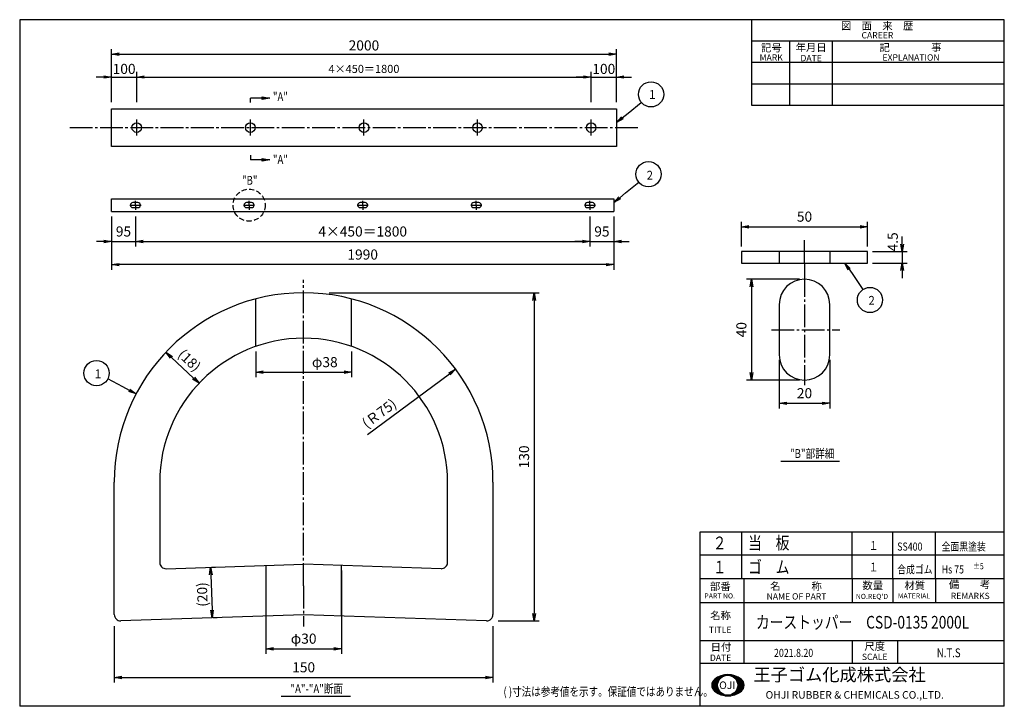
# Model space of a CAD drawing. Extents: x 0 to 390, y 0 to 272.
import ezdxf
from ezdxf.enums import TextEntityAlignment as Align

# ---------------------------------------------------------------- set-up
doc = ezdxf.new("R2010")
doc.units = 0
doc.header["$MEASUREMENT"] = 0
doc.header["$PDMODE"] = 35
doc.header["$PDSIZE"] = 1
doc.linetypes.add('CENTER', pattern=[12, 9, -1, 1, -1])
doc.linetypes.add('DASHED', pattern=[3, 2, -1])
doc.layers.get('0').update_dxf_attribs({"linetype": 'CONTINUOUS'})
doc.layers.get('DEFPOINTS').update_dxf_attribs({"linetype": 'CONTINUOUS'})
for name, color, linetype in [('2', 7, 'CONTINUOUS'), ('CEN', 4, 'CENTER'), ('DIM', 2, 'CONTINUOUS'), ('WAKU', 10, 'CONTINUOUS')]:
    doc.layers.add(name, color=color, linetype=linetype)
doc.styles.add('KANJI1', font='ROMANS', dxfattribs={"bigfont": 'EXTFONT'})
doc.styles.add('KANJI2', font='ROMANS', dxfattribs={"bigfont": 'EXTFONT'})
doc.styles.get("Standard").update_dxf_attribs({"font": 'TXT', "width": 0.8, "bigfont": 'bigfont'})
doc.dimstyles.get("Standard").update_dxf_attribs({"dimtxt": 0.18, "dimasz": 0.18, "dimexe": 0.18, "dimexo": 0.0625, "dimgap": 0.09, "dimtad": 0, "dimtih": 1, "dimtoh": 1, "dimdec": 4, "dimzin": 0, "dimdsep": 46, "dimtxsty": 'Standard', "dimcen": 0.09, "dimadec": 0, "dimazin": 0, "dimtfac": 1, "dimtdec": 4, "dimtofl": 0, "dimtmove": 0, "dimatfit": 3, "dimfxl": 1, "dimtolj": 1, "dimtzin": 0, "dimarcsym": 0})

# ---------------------------------------------------------------- blocks, each defined once
blk = doc.blocks.new('*X1')
at = {"color": 0}
for p, q in [((282.49, 0), (283.92, 0)), ((283.12, -0.32), (283.12, 0.18)), ((285, 0.15), (285, 0.42)), ((286.08, 0), (287.7, 0)), ((286.88, -0.32), (286.88, 0.23)), ((278.7, -3.75), (281.02, -3.75)), ((278.74, -3.28), (281.06, -3.28)), ((278.87, -2.81), (281.16, -2.81)), ((279.08, -2.34), (281.31, -2.34)), ((279.38, -5.7), (279.38, -1.91)), ((279.4, -1.88), (281.54, -1.88)), ((279.89, -1.41), (281.85, -1.41)), ((280.54, -0.94), (282.27, -0.94)), ((281.25, -2.51), (281.25, -0.52)), ((281.36, -0.47), (282.87, -0.47)), ((287.13, -0.47), (288.84, -0.47)), ((287.74, -0.94), (289.66, -0.94)), ((288.16, -1.41), (290.3, -1.41)), ((288.47, -1.88), (290.8, -1.88)), ((288.69, -2.34), (291.12, -2.34)), ((288.75, -2.49), (288.75, -0.42)), ((288.85, -2.81), (291.33, -2.81)), ((288.94, -3.28), (291.45, -3.28)), ((288.98, -3.75), (291.5, -3.75)), ((290.62, -5.92), (290.62, -1.69)), ((278.73, -4.22), (281.04, -4.22)), ((278.83, -4.69), (281.12, -4.69)), ((279.02, -5.16), (281.25, -5.16)), ((279.31, -5.62), (281.45, -5.62)), ((279.76, -6.09), (281.73, -6.09)), ((280.37, -6.56), (282.11, -6.56)), ((281.13, -7.03), (282.64, -7.03)), ((281.25, -7.09), (281.25, -5.16)), ((282.15, -7.5), (283.46, -7.5)), ((283.12, -7.8), (283.12, -7.34)), ((286.55, -7.5), (288.05, -7.5)), ((286.88, -7.85), (286.88, -7.34)), ((287.37, -7.03), (289.07, -7.03)), ((287.9, -6.56), (289.83, -6.56)), ((288.28, -6.09), (290.44, -6.09)), ((288.56, -5.62), (290.89, -5.62)), ((288.75, -7.2), (288.75, -5.17)), ((288.76, -5.16), (291.18, -5.16)), ((288.89, -4.69), (291.37, -4.69)), ((288.96, -4.22), (291.47, -4.22)), ((284.01, -7.97), (286.19, -7.97)), ((285, -8.04), (285, -7.81))]:
    blk.add_line(p, q, dxfattribs=at)
blk = doc.blocks.new('WK_A3Y0')
at = {"layer": 'WAKU'}
for p, q in [((390, 272), (0, 272)), ((0, 272), (0, 0)), ((290, 238), (290, 272)), ((390, 0), (390, 272)), ((390, 263.5), (290, 263.5)), ((305, 238), (305, 263.5)), ((322, 238), (322, 263.5)), ((390, 255), (290, 255)), ((390, 246.5), (290, 246.5)), ((390, 238), (290, 238)), ((390, 50.47), (269.5, 50.47)), ((269.5, 0.28), (269.5, 50.47)), ((286.88, 50.47), (286.88, 16.97)), ((329.8, 50.47), (329.8, 40.9)), ((345.8, 50.47), (345.8, 40.97)), ((362.8, 50.47), (362.8, 40.97)), ((390, 40.97), (269.5, 40.97)), ((390, 25.97), (269.5, 25.97)), ((390, 25.97), (269.5, 25.97)), ((329.75, 25.97), (329.75, 16.97)), ((347.75, 25.97), (347.75, 16.97)), ((390, 16.97), (269.5, 16.97)), ((390, 0), (0, 0))]:
    blk.add_line(p, q, dxfattribs=at)
blk.add_circle((280.43, 8.33), 3.98, dxfattribs=at)
for centre, radius, start, end in [((280.53, 4.24), 8.34, 50.4289, 129.5711), ((277.13, 8.35), 3, 129.5711, 230.0944), ((283.93, 8.35), 3, 309.9056, 50.4289), ((280.53, 12.42), 8.3, 230.0944, 309.9056)]:
    blk.add_arc(centre, radius, start, end, dxfattribs=at)
blk.add_blockref('*X1', (-4.57, 12.16), dxfattribs=at)
at = {"layer": 'WAKU', "color": 6}
for s, height, style, p in [('図\u3000面\u3000来\u3000歴', 3, 'KANJI1', (339.63, 269.57)), ('CAREER', 2.5, 'KANJI2', (339.74, 265.83)), ('記号', 3, 'KANJI1', (297.75, 260.87)), ('年月日', 3, 'KANJI1', (313.49, 261.02)), ('記\u3000\u3000\u3000\u3000事', 3, 'KANJI1', (352.85, 261.02)), ('DATE', 2.5, 'KANJI2', (313.5, 256.78)), ('EXPLANATION', 2.5, 'KANJI2', (353.06, 257.04)), ('部番', 3, 'KANJI1', (277.51, 47.54)), ('名\u3000\u3000\u3000称', 3, 'KANJI1', (307.48, 47.61)), ('数量', 3, 'KANJI1', (337.88, 47.9)), ('材質', 3, 'KANJI1', (354.53, 47.9)), ('備\u3000\u3000考', 3, 'KANJI1', (376.24, 48.26)), ('PART NO.', 2, 'KANJI2', (277.26, 43.73)), ('NAME OF PART', 2.5, 'KANJI2', (307.69, 43.55)), ("NO.REQ'D", 2, 'KANJI2', (337.57, 43.55)), ('MATERIAL', 2, 'KANJI2', (354.23, 43.73)), ('REMARKS', 2.5, 'KANJI2', (376.51, 43.73)), ('名称', 3, 'KANJI1', (277.63, 36)), ('TITLE', 2.5, 'KANJI2', (277.45, 30.33)), ('日付', 3, 'KANJI1', (277.78, 23.47)), ('尺度', 3, 'KANJI1', (338.67, 23.8)), ('DATE', 2.5, 'KANJI2', (277.63, 19.24)), ('SCALE', 2.5, 'KANJI2', (338.66, 19.6))]:
    blk.add_text(s, height=height, dxfattribs=dict(at, style=style)).set_placement(p, align=Align.MIDDLE_CENTER)
at = {"layer": 'WAKU', "color": 6, "style": 'KANJI2'}
blk.add_text('MARK', height=2.5, dxfattribs=at).set_placement((293.07, 255.75))
at = {"layer": 'WAKU', "style": 'KANJI1'}
blk.add_text('王子ゴム化成株式会社', height=5, dxfattribs=at).set_placement((290.64, 8.44), align=Align.BOTTOM_LEFT)
for s, p in [('OJI', (280.27, 8.35)), ('OHJI RUBBER & CHEMICALS CO.,LTD.', (330.75, 4.52))]:
    blk.add_text(s, height=3, dxfattribs=at).set_placement(p, align=Align.MIDDLE_CENTER)
blk = doc.blocks.new('_OPEN')
at = {"color": 0, "linetype": 'ByBlock'}
for p, q in [((-1, 0.17), (0, 0)), ((0, 0), (-1, -0.17)), ((0, 0), (-1, 0))]:
    blk.add_line(p, q, dxfattribs=at)
blk = doc.blocks.new('*D13')
at = {"layer": 'DEFPOINTS', "color": 0, "transparency": 16777216}
for p in [(172.67, 133.53), (112.47, 88.8)]:
    blk.add_point(p, dxfattribs=at)
at = {"layer": 'DIM', "color": 0, "lineweight": -2, "transparency": 16777216}
blk.add_line((137.79, 107.62), (170.26, 131.74), dxfattribs=at)
at = {"layer": 'DIM', "color": 0, "lineweight": -2, "transparency": 16777216, "xscale": 3, "yscale": 3, "zscale": 3, "rotation": 36.61158053554399}
blk.add_blockref('_OPEN', (172.67, 133.53), dxfattribs=at)
at = {"layer": 'DIM', "color": 0, "transparency": 16777216, "insert": (142.4, 116.03), "char_height": 4, "attachment_point": 5, "rotation": 36.6116}
blk.add_mtext('\\A1;(Ｒ75)', dxfattribs=at)
blk = doc.blocks.new('*D14')
at = {"layer": 'DEFPOINTS', "color": 0, "transparency": 16777216}
for p in [(57.84, 140.19), (57.93, 140.29), (70.95, 127.86)]:
    blk.add_point(p, dxfattribs=at)
at = {"layer": 'DIM', "color": 0, "lineweight": -2, "transparency": 16777216}
for p, q in [((59.21, 141.65), (59.3, 141.75)), ((68.86, 130.01), (60.12, 138.23)), ((72.32, 129.31), (72.41, 129.41))]:
    blk.add_line(p, q, dxfattribs=at)
at = {"layer": 'DIM', "color": 0, "lineweight": -2, "transparency": 16777216, "xscale": 3, "yscale": 3, "zscale": 3}
for p, rotation in [((57.93, 140.29), 136.7523224132421), ((71.04, 127.96), 316.752322413242)]:
    blk.add_blockref('_OPEN', p, dxfattribs=dict(at, rotation=rotation))
at = {"layer": 'DIM', "color": 0, "transparency": 16777216, "insert": (67.23, 137.04), "char_height": 4, "attachment_point": 5, "rotation": 316.7523}
blk.add_mtext('\\A1;(18)', dxfattribs=at)
blk = doc.blocks.new('*D15')
at = {"layer": 'DEFPOINTS', "color": 0, "transparency": 16777216}
for p in [(120.61, 163.8), (187.47, 33.8), (203.77, 33.8)]:
    blk.add_point(p, dxfattribs=at)
at = {"layer": 'DIM', "color": 0, "lineweight": -2, "transparency": 16777216}
for p, q in [((122.61, 163.8), (205.77, 163.8)), ((203.77, 160.8), (203.77, 36.8)), ((189.47, 33.8), (205.77, 33.8))]:
    blk.add_line(p, q, dxfattribs=at)
at = {"layer": 'DIM', "color": 0, "lineweight": -2, "transparency": 16777216, "xscale": 3, "yscale": 3, "zscale": 3}
for p, rotation in [((203.77, 163.8), 90), ((203.77, 33.8), 270)]:
    blk.add_blockref('_OPEN', p, dxfattribs=dict(at, rotation=rotation))
at = {"layer": 'DIM', "color": 0, "transparency": 16777216, "insert": (199.77, 98.8), "char_height": 4, "attachment_point": 5, "rotation": 90}
blk.add_mtext('\\A1;130', dxfattribs=at)
blk = doc.blocks.new('*D16')
at = {"layer": 'DEFPOINTS', "color": 0, "transparency": 16777216}
for p in [(310.86, 169.2), (289.86, 129.2), (310.86, 129.2)]:
    blk.add_point(p, dxfattribs=at)
at = {"layer": 'DIM', "color": 0, "lineweight": -2, "transparency": 16777216}
for p, q in [((308.86, 169.2), (287.86, 169.2)), ((289.86, 166.2), (289.86, 132.2)), ((308.86, 129.2), (287.86, 129.2))]:
    blk.add_line(p, q, dxfattribs=at)
at = {"layer": 'DIM', "color": 0, "lineweight": -2, "transparency": 16777216, "xscale": 3, "yscale": 3, "zscale": 3}
for p, rotation in [((289.86, 169.2), 90), ((289.86, 129.2), 270)]:
    blk.add_blockref('_OPEN', p, dxfattribs=dict(at, rotation=rotation))
at = {"layer": 'DIM', "color": 0, "transparency": 16777216, "insert": (285.86, 149.2), "char_height": 4, "attachment_point": 5, "rotation": 90}
blk.add_mtext('\\A1;40', dxfattribs=at)
blk = doc.blocks.new('*D17')
at = {"layer": 'DEFPOINTS', "color": 0, "transparency": 16777216}
for p in [(93.47, 142.54), (131.47, 142.54), (131.47, 132.35)]:
    blk.add_point(p, dxfattribs=at)
at = {"layer": 'DIM', "color": 0, "lineweight": -2, "transparency": 16777216}
for p, q in [((93.47, 140.54), (93.47, 130.35)), ((131.47, 140.54), (131.47, 130.35)), ((96.47, 132.35), (128.47, 132.35))]:
    blk.add_line(p, q, dxfattribs=at)
at = {"layer": 'DIM', "color": 0, "lineweight": -2, "transparency": 16777216, "xscale": 3, "yscale": 3, "zscale": 3, "rotation": 180}
blk.add_blockref('_OPEN', (93.47, 132.35), dxfattribs=at)
at = {"layer": 'DIM', "color": 0, "lineweight": -2, "transparency": 16777216, "xscale": 3, "yscale": 3, "zscale": 3}
blk.add_blockref('_OPEN', (131.47, 132.35), dxfattribs=at)
at = {"layer": 'DIM', "color": 0, "transparency": 16777216, "insert": (120.85, 136.35), "char_height": 4, "attachment_point": 5}
blk.add_mtext('\\A1;φ38', dxfattribs=at)
blk = doc.blocks.new('*D18')
at = {"layer": 'DEFPOINTS', "color": 0, "transparency": 16777216}
for p in [(97.47, 55.81), (127.47, 55.81), (127.47, 22.8)]:
    blk.add_point(p, dxfattribs=at)
at = {"layer": 'DIM', "color": 0, "lineweight": -2, "transparency": 16777216}
for p, q in [((97.47, 53.81), (97.47, 20.8)), ((127.47, 53.81), (127.47, 20.8)), ((100.47, 22.8), (124.47, 22.8))]:
    blk.add_line(p, q, dxfattribs=at)
at = {"layer": 'DIM', "color": 0, "lineweight": -2, "transparency": 16777216, "xscale": 3, "yscale": 3, "zscale": 3, "rotation": 180}
blk.add_blockref('_OPEN', (97.47, 22.8), dxfattribs=at)
at = {"layer": 'DIM', "color": 0, "lineweight": -2, "transparency": 16777216, "xscale": 3, "yscale": 3, "zscale": 3}
blk.add_blockref('_OPEN', (127.47, 22.8), dxfattribs=at)
at = {"layer": 'DIM', "color": 0, "transparency": 16777216, "insert": (112.47, 26.8), "char_height": 4, "attachment_point": 5}
blk.add_mtext('\\A1;φ30', dxfattribs=at)
blk = doc.blocks.new('*D19')
at = {"layer": 'DEFPOINTS', "color": 0, "transparency": 16777216}
for p in [(37.47, 33.8), (187.47, 33.8), (187.47, 11.46)]:
    blk.add_point(p, dxfattribs=at)
at = {"layer": 'DIM', "color": 0, "lineweight": -2, "transparency": 16777216}
for p, q in [((37.47, 31.8), (37.47, 9.46)), ((187.47, 31.8), (187.47, 9.46)), ((40.47, 11.46), (184.47, 11.46))]:
    blk.add_line(p, q, dxfattribs=at)
at = {"layer": 'DIM', "color": 0, "lineweight": -2, "transparency": 16777216, "xscale": 3, "yscale": 3, "zscale": 3, "rotation": 180}
blk.add_blockref('_OPEN', (37.47, 11.46), dxfattribs=at)
at = {"layer": 'DIM', "color": 0, "lineweight": -2, "transparency": 16777216, "xscale": 3, "yscale": 3, "zscale": 3}
blk.add_blockref('_OPEN', (187.47, 11.46), dxfattribs=at)
at = {"layer": 'DIM', "color": 0, "transparency": 16777216, "insert": (112.47, 15.46), "char_height": 4, "attachment_point": 5}
blk.add_mtext('\\A1;150', dxfattribs=at)
blk = doc.blocks.new('*D20')
at = {"layer": 'DEFPOINTS', "color": 0, "transparency": 16777216}
for p in [(335.86, 189.97), (285.86, 180.11), (335.86, 180.11)]:
    blk.add_point(p, dxfattribs=at)
at = {"layer": 'DIM', "color": 0, "lineweight": -2, "transparency": 16777216}
for p, q in [((285.86, 182.11), (285.86, 191.97)), ((335.86, 182.11), (335.86, 191.97)), ((288.86, 189.97), (332.86, 189.97))]:
    blk.add_line(p, q, dxfattribs=at)
at = {"layer": 'DIM', "color": 0, "lineweight": -2, "transparency": 16777216, "xscale": 3, "yscale": 3, "zscale": 3, "rotation": 180}
blk.add_blockref('_OPEN', (285.86, 189.97), dxfattribs=at)
at = {"layer": 'DIM', "color": 0, "lineweight": -2, "transparency": 16777216, "xscale": 3, "yscale": 3, "zscale": 3}
blk.add_blockref('_OPEN', (335.86, 189.97), dxfattribs=at)
at = {"layer": 'DIM', "color": 0, "transparency": 16777216, "insert": (310.86, 193.97), "char_height": 4, "attachment_point": 5}
blk.add_mtext('\\A1;50', dxfattribs=at)
blk = doc.blocks.new('*D21')
at = {"layer": 'DEFPOINTS', "color": 0, "transparency": 16777216}
for p in [(300.86, 139.2), (320.86, 139.2), (320.86, 120.04)]:
    blk.add_point(p, dxfattribs=at)
at = {"layer": 'DIM', "color": 0, "lineweight": -2, "transparency": 16777216}
for p, q in [((300.86, 137.2), (300.86, 118.04)), ((320.86, 137.2), (320.86, 118.04)), ((303.86, 120.04), (317.86, 120.04))]:
    blk.add_line(p, q, dxfattribs=at)
at = {"layer": 'DIM', "color": 0, "lineweight": -2, "transparency": 16777216, "xscale": 3, "yscale": 3, "zscale": 3, "rotation": 180}
blk.add_blockref('_OPEN', (300.86, 120.04), dxfattribs=at)
at = {"layer": 'DIM', "color": 0, "lineweight": -2, "transparency": 16777216, "xscale": 3, "yscale": 3, "zscale": 3}
blk.add_blockref('_OPEN', (320.86, 120.04), dxfattribs=at)
at = {"layer": 'DIM', "color": 0, "transparency": 16777216, "insert": (310.86, 124.04), "char_height": 4, "attachment_point": 5}
blk.add_mtext('\\A1;20', dxfattribs=at)
blk = doc.blocks.new('*D22')
at = {"layer": 'DEFPOINTS', "color": 0, "transparency": 16777216}
for p in [(36.36, 196.04), (45.86, 196.04), (45.86, 184.1)]:
    blk.add_point(p, dxfattribs=at)
at = {"layer": 'DIM', "color": 0, "lineweight": -2, "transparency": 16777216}
for p, q in [((36.36, 194.04), (36.36, 182.1)), ((45.86, 194.04), (45.86, 182.1)), ((33.36, 184.1), (30.36, 184.1)), ((36.36, 184.1), (45.86, 184.1)), ((48.86, 184.1), (51.86, 184.1))]:
    blk.add_line(p, q, dxfattribs=at)
at = {"layer": 'DIM', "color": 0, "lineweight": -2, "transparency": 16777216, "xscale": 3, "yscale": 3, "zscale": 3}
blk.add_blockref('_OPEN', (36.36, 184.1), dxfattribs=at)
at = {"layer": 'DIM', "color": 0, "lineweight": -2, "transparency": 16777216, "xscale": 3, "yscale": 3, "zscale": 3, "rotation": 180}
blk.add_blockref('_OPEN', (45.86, 184.1), dxfattribs=at)
at = {"layer": 'DIM', "color": 0, "transparency": 16777216, "insert": (41.11, 188.1), "char_height": 4, "attachment_point": 5}
blk.add_mtext('\\A1;95', dxfattribs=at)
blk = doc.blocks.new('*D23')
at = {"layer": 'DEFPOINTS', "color": 0, "transparency": 16777216}
for p in [(45.86, 198.54), (225.86, 196.04), (225.86, 184.1)]:
    blk.add_point(p, dxfattribs=at)
at = {"layer": 'DIM', "color": 0, "lineweight": -2, "transparency": 16777216}
for p, q in [((225.86, 194.04), (225.86, 182.1)), ((48.86, 184.1), (222.86, 184.1))]:
    blk.add_line(p, q, dxfattribs=at)
at = {"layer": 'DIM', "color": 0, "lineweight": -2, "transparency": 16777216, "xscale": 3, "yscale": 3, "zscale": 3, "rotation": 180}
blk.add_blockref('_OPEN', (45.86, 184.1), dxfattribs=at)
at = {"layer": 'DIM', "color": 0, "lineweight": -2, "transparency": 16777216, "xscale": 3, "yscale": 3, "zscale": 3}
blk.add_blockref('_OPEN', (225.86, 184.1), dxfattribs=at)
at = {"layer": 'DIM', "color": 0, "transparency": 16777216, "insert": (135.86, 188.1), "char_height": 4, "attachment_point": 5}
blk.add_mtext('\\A1;4×450＝1800', dxfattribs=at)
blk = doc.blocks.new('*D24')
at = {"layer": 'DEFPOINTS', "color": 0, "transparency": 16777216}
for p in [(225.86, 198.54), (235.36, 196.04), (235.36, 184.1)]:
    blk.add_point(p, dxfattribs=at)
at = {"layer": 'DIM', "color": 0, "lineweight": -2, "transparency": 16777216}
for p, q in [((235.36, 194.04), (235.36, 182.1)), ((222.86, 184.1), (219.86, 184.1)), ((225.86, 184.1), (235.36, 184.1)), ((238.36, 184.1), (241.36, 184.1))]:
    blk.add_line(p, q, dxfattribs=at)
at = {"layer": 'DIM', "color": 0, "lineweight": -2, "transparency": 16777216, "xscale": 3, "yscale": 3, "zscale": 3}
blk.add_blockref('_OPEN', (225.86, 184.1), dxfattribs=at)
at = {"layer": 'DIM', "color": 0, "lineweight": -2, "transparency": 16777216, "xscale": 3, "yscale": 3, "zscale": 3, "rotation": 180}
blk.add_blockref('_OPEN', (235.36, 184.1), dxfattribs=at)
at = {"layer": 'DIM', "color": 0, "transparency": 16777216, "insert": (230.61, 188.1), "char_height": 4, "attachment_point": 5}
blk.add_mtext('\\A1;95', dxfattribs=at)
blk = doc.blocks.new('*D25')
at = {"layer": 'DEFPOINTS', "color": 0, "transparency": 16777216}
for p in [(36.36, 196.04), (235.36, 196.04), (36.36, 174.97)]:
    blk.add_point(p, dxfattribs=at)
at = {"layer": 'DIM', "color": 0, "lineweight": -2, "transparency": 16777216}
for p, q in [((36.36, 194.04), (36.36, 172.97)), ((235.36, 194.04), (235.36, 172.97)), ((232.36, 174.97), (39.36, 174.97))]:
    blk.add_line(p, q, dxfattribs=at)
at = {"layer": 'DIM', "color": 0, "lineweight": -2, "transparency": 16777216, "xscale": 3, "yscale": 3, "zscale": 3, "rotation": 180}
blk.add_blockref('_OPEN', (36.36, 174.97), dxfattribs=at)
at = {"layer": 'DIM', "color": 0, "lineweight": -2, "transparency": 16777216, "xscale": 3, "yscale": 3, "zscale": 3}
blk.add_blockref('_OPEN', (235.36, 174.97), dxfattribs=at)
at = {"layer": 'DIM', "color": 0, "transparency": 16777216, "insert": (135.86, 178.97), "char_height": 4, "attachment_point": 5}
blk.add_mtext('\\A1;1990', dxfattribs=at)
blk = doc.blocks.new('A$C3CC249BE')
at = {"layer": 'DIM', "width": 0.8}
blk.add_text('( )寸法は参考値を示す。保証値ではありません。', height=3.5, dxfattribs=at).set_placement((0, 0))

msp = doc.modelspace()

# ---------------------------------------------------------------- linework, layer by layer
at = {"color": 0, "linetype": 'ByBlock'}
for p, q in [((76.03772, 55.1), (77.61033, 55.15242)), ((76.70403, 35.1111), (78.27664, 35.16352))]:
    msp.add_line(p, q, dxfattribs=at)
at = {"linetype": 'DASHED'}
msp.add_circle((90.85642, 198.53695), 6.35843, dxfattribs=at)
at = {"layer": '2'}
for p, q in [((36.35642, 229.25124), (36.35642, 236.75124)), ((36.35642, 236.75124), (236.35642, 236.75124)), ((236.35642, 236.75124), (236.35642, 221.75124)), ((36.35642, 221.75124), (36.35642, 229.25124)), ((236.35642, 221.75124), (36.35642, 221.75124)), ((36.35642, 196.03695), (36.35642, 201.03695)), ((36.35642, 201.03695), (235.35642, 201.03695)), ((46.85642, 199.53695), (44.85642, 199.53695)), ((91.85642, 199.53695), (89.85642, 199.53695)), ((136.85642, 199.53695), (134.85642, 199.53695)), ((181.85642, 199.53695), (179.85642, 199.53695)), ((226.85642, 199.53695), (224.85642, 199.53695)), ((235.35642, 201.03695), (235.35642, 196.03695)), ((36.35642, 196.03695), (235.35642, 196.03695)), ((44.85642, 197.53695), (46.85642, 197.53695)), ((89.85642, 197.53695), (91.85642, 197.53695)), ((134.85642, 197.53695), (136.85642, 197.53695)), ((179.85642, 197.53695), (181.85642, 197.53695)), ((224.85642, 197.53695), (226.85642, 197.53695)), ((335.85531, 180.10838), (285.85531, 180.10838)), ((285.85531, 180.10838), (285.85531, 175.60838)), ((300.85531, 180.10838), (300.85531, 175.60838)), ((320.85531, 180.10838), (320.85531, 175.60838)), ((335.85531, 175.60838), (335.85531, 180.10838)), ((285.85531, 175.60838), (335.85531, 175.60838)), ((93.4676, 161.35662), (93.4676, 142.5433)), ((131.4676, 142.5433), (131.4676, 161.35662)), ((300.85531, 159.19502), (300.85531, 139.19502)), ((320.85531, 139.19502), (320.85531, 159.19502)), ((37.4676, 36.38791), (37.4676, 88.80319)), ((55.4676, 88.80319), (55.4676, 56.99903)), ((169.4676, 56.99903), (169.4676, 88.80319)), ((187.4676, 88.80319), (187.4676, 36.38791)), ((58.05089, 54.50042), (112.4676, 56.31436)), ((97.4676, 55.81434), (97.4676, 35.80324)), ((166.88431, 54.50042), (112.4676, 56.31436)), ((127.4676, 35.80324), (127.4676, 55.81434)), ((112.4676, 36.30325), (40.05089, 33.8893)), ((184.88431, 33.8893), (112.4676, 36.30325))]:
    msp.add_line(p, q, dxfattribs=at)
for centre in [(46.35642, 229.25124), (91.35642, 229.25124), (136.35642, 229.25124), (181.35642, 229.25124), (226.35642, 229.25124)]:
    msp.add_circle(centre, 1.9, dxfattribs=at)
for centre, radius, start, end in [((44.85642, 198.53695), 1, 90, 270), ((46.85642, 198.53695), 1, 270, 90), ((89.85642, 198.53695), 1, 90, 270), ((91.85642, 198.53695), 1, 270, 90), ((134.85642, 198.53695), 1, 90, 270), ((136.85642, 198.53695), 1, 270, 90), ((179.85642, 198.53695), 1, 90, 270), ((181.85642, 198.53695), 1, 270, 90), ((224.85642, 198.53695), 1, 90, 270), ((226.85642, 198.53695), 1, 270, 90), ((310.85531, 159.19502), 10, 0, 180), ((112.4676, 88.80319), 75, 0, 180), ((112.4676, 88.80319), 57, 0, 180), ((310.85531, 139.19502), 10, 180, 0), ((57.9676, 56.99903), 2.5, 180, 271.9092), ((166.9676, 56.99903), 2.5, 268.0908, 0), ((39.9676, 36.38791), 2.5, 180, 271.9092), ((184.9676, 36.38791), 2.5, 268.0908, 0)]:
    msp.add_arc(centre, radius, start, end, dxfattribs=at)
at = {"layer": 'CEN'}
for p, q in [((46.35642, 229.25124), (46.35642, 232.46989)), ((91.35642, 229.25124), (91.35642, 232.46989)), ((136.35642, 229.25124), (136.35642, 232.46989)), ((181.35642, 229.25124), (181.35642, 232.46989)), ((226.35642, 229.25124), (226.35642, 232.46989)), ((19.83576, 229.25124), (244.83143, 229.25124)), ((46.35642, 226.08374), (46.35642, 229.25124)), ((91.35642, 226.08374), (91.35642, 229.25124)), ((136.35642, 226.08374), (136.35642, 229.25124)), ((181.35642, 226.08374), (181.35642, 229.25124)), ((226.35642, 226.08374), (226.35642, 229.25124)), ((45.85642, 198.53695), (45.85642, 200.2339)), ((90.85642, 198.53695), (90.85642, 200.2339)), ((135.85642, 198.53695), (135.85642, 200.2339)), ((180.85642, 198.53695), (180.85642, 200.2339)), ((225.85642, 198.53695), (225.85642, 200.2339)), ((43.65642, 198.53695), (48.05642, 198.53695)), ((45.85642, 198.53695), (45.85642, 196.63839)), ((88.65642, 198.53695), (93.05642, 198.53695)), ((90.85642, 198.53695), (90.85642, 196.63839)), ((133.65642, 198.53695), (138.05642, 198.53695)), ((135.85642, 198.53695), (135.85642, 196.63839)), ((178.65642, 198.53695), (183.05642, 198.53695)), ((180.85642, 198.53695), (180.85642, 196.63839)), ((223.65642, 198.53695), (228.05642, 198.53695)), ((225.85642, 198.53695), (225.85642, 196.63839)), ((310.85531, 175.60838), (310.85531, 185.22838)), ((310.85531, 175.60838), (310.85531, 171.19502)), ((112.4676, 47.76747), (112.4676, 168.89056)), ((310.85531, 171.19502), (310.85531, 127.19502)), ((297.79931, 149.19502), (324.89669, 149.19502)), ((112.4676, 47.76747), (112.4676, 31.56936))]:
    msp.add_line(p, q, dxfattribs=at)
at = {"layer": 'DEFPOINTS', "color": 0, "linetype": 'ByBlock'}
for p in [(36.35642, 236.75124), (36.35642, 236.75124), (236.35642, 236.75124), (236.35642, 236.75124), (46.35642, 229.25124), (46.35642, 229.25124), (226.35642, 229.25124), (226.35642, 229.25124), (335.85531, 180.10838), (335.85531, 175.60838), (74.03883, 55.03337), (74.70514, 35.04447), (76.27776, 35.09689)]:
    msp.add_point(p, dxfattribs=at)
at = {"layer": 'DIM', "color": 2}
for p, q in [((36.35642, 239.28981), (36.35642, 260.32266)), ((39.35642, 258.32266), (233.35642, 258.32266)), ((236.35642, 239.28981), (236.35642, 260.32266)), ((46.35642, 239.28981), (46.35642, 251.28981)), ((226.35642, 239.28981), (226.35642, 251.28981)), ((33.35642, 249.28981), (30.35642, 249.28981)), ((36.35642, 249.28981), (46.35642, 249.28981)), ((36.35642, 239.28981), (36.35642, 246.17981)), ((49.35642, 249.28981), (223.35642, 249.28981)), ((49.35642, 249.28981), (52.35642, 249.28981)), ((223.35642, 249.28981), (220.35642, 249.28981)), ((226.35642, 249.28981), (236.35642, 249.28981)), ((236.35642, 239.28981), (236.35642, 246.17981)), ((239.35642, 249.28981), (242.35642, 249.28981)), ((238.68116, 233.12033), (241.0059, 235.01653)), ((237.68116, 201.48611), (240.0059, 203.38231)), ((349.50026, 183.10838), (349.50026, 186.10838)), ((337.85531, 180.10838), (351.50026, 180.10838)), ((349.50026, 180.10838), (349.50026, 175.60838)), ((337.85531, 175.60838), (351.50026, 175.60838)), ((328.51859, 173.12722), (330.20497, 170.64606)), ((349.50026, 172.60838), (349.50026, 169.60838)), ((43.44631, 125.13584), (40.79297, 126.53575)), ((75.71139, 52.08745), (76.17781, 38.09523))]:
    msp.add_line(p, q, dxfattribs=at)
at = {"layer": 'DIM'}
for p, q in [((91.35642, 239.13285), (91.35642, 240.9367)), ((241.0059, 235.01653), (246.20303, 239.25564)), ((91.35642, 218.29755), (91.35642, 216.49369)), ((240.0059, 203.38231), (245.20303, 207.62142)), ((330.20497, 170.64606), (333.97498, 165.09925)), ((40.79297, 126.53575), (34.86121, 129.66536)), ((301.4599, 97.12506), (324.71755, 97.12506)), ((103.58763, 3.96265), (131.0922, 3.96265))]:
    msp.add_line(p, q, dxfattribs=at)
for centre in [(250.0776, 242.41598), (249.0776, 210.78176), (336.78561, 160.96398), (30.43897, 131.99855)]:
    msp.add_circle(centre, 5, dxfattribs=at)
at = {"layer": 'WAKU'}
for p, q in [((269.5, 60.0656), (269.5, 69.0656)), ((269.5, 69.0656), (390, 69.0656)), ((286, 50.4656), (286, 69.0656)), ((329.8, 50.4656), (329.8, 69.0656)), ((345.8, 50.4656), (345.8, 69.0656)), ((362.8, 50.4656), (362.8, 69.0656)), ((269.5, 50.4656), (269.5, 60.0656)), ((269.5, 60.0656), (390, 60.0656))]:
    msp.add_line(p, q, dxfattribs=at)

# ---------------------------------------------------------------- block references
at = {"layer": 'DIM', "color": 2, "xscale": 3, "yscale": 3, "zscale": 3}
for p, rotation in [((36.35642, 258.32266), 180), ((46.35642, 249.28981), 180), ((46.35642, 249.28981), 180), ((236.35642, 249.28981), 180), ((236.35642, 231.22412), 219.2028504952363), ((235.35642, 199.58991), 219.2028504952363), ((349.50026, 180.10838), 270), ((326.83222, 175.60838), 124.2028504952363), ((349.50026, 175.60838), 90), ((46.09966, 123.73592), 332.1837361158084), ((75.61144, 55.08579), 91.9092), ((76.27776, 35.09689), 271.9091999999999)]:
    msp.add_blockref('_OPEN', p, dxfattribs=dict(at, rotation=rotation))
for p in [(236.35642, 258.32266), (36.35642, 249.28981), (226.35642, 249.28981), (226.35642, 249.28981)]:
    msp.add_blockref('_OPEN', p, dxfattribs=at)
at = {"layer": 'DIM', "xscale": 0.9913186339765616, "yscale": 0.990401377920534, "zscale": 0.9913186339765616}
msp.add_blockref('A$C3CC249BE', (191.6309, 4.0989), dxfattribs=at)
at = {"layer": 'WAKU'}
msp.add_blockref('WK_A3Y0', (0, 0), dxfattribs=at)

# ---------------------------------------------------------------- texts
at = {"layer": 'DIM', "width": 0.8}
for s, height, p in [('"A"', 3.5, (100.29267, 239.75474)), ('１', 3.5, (248.66945, 240.60696)), ('"A"', 3.5, (100.29267, 214.87186)), ('２', 3.5, (247.65382, 208.65458)), ('"B"', 3.5, (88.04216, 206.62109)), ('２', 3.5, (335.50909, 159.06643)), ('１', 3.5, (29.11766, 129.9622)), ('"B"部詳細', 3.5, (305.12857, 98.38394)), ('２', 5, (274.52223, 62.22642)), ('当\u3000板', 5, (288.53295, 62.22642)), ('１', 3.5, (336.30409, 61.92772)), ('SS400', 3.2, (347.59775, 61.67767)), ('全面黒塗装', 3.2, (365.17983, 61.67767)), ('１', 5, (274.52223, 52.62325)), ('ゴ\u3000ム', 5, (288.53295, 52.62325)), ('１', 3.5, (336.30409, 53.41582)), ('合成ゴム', 3.2, (347.59775, 52.62325)), ('Hs 75', 3.2, (365.17983, 52.62325)), ('±5', 2.5, (377.59748, 54.2695)), ('カーストッパー\u3000CSD-0135 2000L', 5, (291.61731, 30.79694)), ('2021.8.20', 3.2, (298.78744, 19.56539)), ('N.T.S', 3.5, (363.2447, 19.44686)), ('"A"-"A"断面', 3.5, (107.2563, 5.22152))]:
    msp.add_text(s, height=height, dxfattribs=at).set_placement(p)
at = {"layer": 'DIM', "color": 2, "linetype": 'ByBlock', "insert": (136.35642, 261.80686), "char_height": 4, "attachment_point": 5}
msp.add_mtext('\\A1;2000', dxfattribs=at)
at = {"layer": 'DIM', "color": 2, "attachment_point": 5}
for s, insert, char_height in [('\\A1;100', (41.35642, 252.50605), 4), ('\\A1;4×450＝1800', (136.35642, 252.50605), 3.2), ('\\A1;100', (231.35642, 252.50605), 4)]:
    msp.add_mtext(s, dxfattribs=dict(at, insert=insert, char_height=char_height))
at = {"layer": 'DIM', "color": 2, "char_height": 4, "attachment_point": 5}
for s, insert, rotation in [('\\A1;4.5', (345.8166, 183.98203), 90), ('\\A1;(20)', (72.30618, 44.27784), 91.9092)]:
    msp.add_mtext(s, dxfattribs=dict(at, insert=insert, rotation=rotation))

# ---------------------------------------------------------------- dimensions: what is measured, and where the dimension line sits
at = {"layer": 'DIM'}
for base, p1, p2, text, override, picture, middle in [((45.85642, 184.09869), (36.35642, 196.03695), (45.85642, 196.03695), '95', {"dimtxt": 4, "dimasz": 3, "dimexe": 2, "dimexo": 2, "dimgap": 2, "dimtad": 1, "dimtih": 0, "dimtoh": 0, "dimblk1": 'OPEN', "dimblk2": 'OPEN', "dimsah": 1, "dimtix": 1, "dimtofl": 1}, '*D22', (41.10642, 188.09869)), ((36.35642, 174.96944), (235.35642, 196.03695), (36.35642, 196.03695), '1990', {"dimtxt": 4, "dimasz": 3, "dimexe": 2, "dimexo": 2, "dimgap": 2, "dimtad": 1, "dimtih": 0, "dimtoh": 0, "dimblk1": 'OPEN', "dimblk2": 'OPEN', "dimsah": 1, "dimtix": 1, "dimtofl": 1}, '*D25', (135.85642, 178.96944)), ((225.85642, 184.09869), (45.85642, 198.53695), (225.85642, 196.03695), '4×450＝1800', {"dimtxt": 4, "dimasz": 3, "dimexe": 2, "dimexo": 2, "dimgap": 2, "dimtad": 1, "dimtih": 0, "dimtoh": 0, "dimblk1": 'OPEN', "dimblk2": 'OPEN', "dimsah": 1, "dimse1": 1, "dimtix": 1, "dimtofl": 1, "dimtmove": 1}, '*D23', (135.85642, 188.09869)), ((235.35642, 184.09869), (225.85642, 198.53695), (235.35642, 196.03695), '95', {"dimtxt": 4, "dimasz": 3, "dimexe": 2, "dimexo": 2, "dimgap": 2, "dimtad": 1, "dimtih": 0, "dimtoh": 0, "dimblk1": 'OPEN', "dimblk2": 'OPEN', "dimsah": 1, "dimse1": 1, "dimtix": 1, "dimtofl": 1, "dimtmove": 1}, '*D24', (230.60642, 188.09869)), ((335.85531, 189.96552), (285.85531, 180.10838), (335.85531, 180.10838), '50', {"dimtxt": 4, "dimasz": 3, "dimexe": 2, "dimexo": 2, "dimgap": 2, "dimtad": 1, "dimtih": 0, "dimtoh": 0, "dimblk1": 'OPEN', "dimblk2": 'OPEN', "dimsah": 1, "dimtix": 1, "dimtofl": 1}, '*D20', (310.85531, 193.96552)), ((320.85531, 120.03695), (300.85531, 139.19502), (320.85531, 139.19502), '20', {"dimtxt": 4, "dimasz": 3, "dimexe": 2, "dimexo": 2, "dimgap": 2, "dimtad": 1, "dimtih": 0, "dimtoh": 0, "dimblk1": 'OPEN', "dimblk2": 'OPEN', "dimsah": 1, "dimtix": 1, "dimtofl": 1}, '*D21', (310.85531, 124.03695)), ((187.4676, 11.46009), (37.4676, 33.80319), (187.4676, 33.80319), '150', {"dimtxt": 4, "dimasz": 3, "dimexe": 2, "dimexo": 2, "dimgap": 2, "dimtad": 1, "dimtih": 0, "dimtoh": 0, "dimblk1": 'OPEN', "dimblk2": 'OPEN', "dimsah": 1, "dimtix": 1, "dimtofl": 1}, '*D19', (112.4676, 15.46009))]:
    dim = msp.add_linear_dim(base=base, p1=p1, p2=p2, text=text, dimstyle='Standard', override=override, dxfattribs=at)
    dim.commit()
    dim.dimension.update_dxf_attribs({"geometry": picture, "text_midpoint": middle})
for base, p1, p2, text, picture, middle in [((289.86365, 129.19502), (310.85531, 169.19502), (310.85531, 129.19502), '40', '*D16', (285.86365, 149.19502)), ((203.7747, 33.80319), (120.61109, 163.80319), (187.4676, 33.80319), '130', '*D15', (199.7747, 98.80319))]:
    dim = msp.add_linear_dim(base=base, p1=p1, p2=p2, angle=90, text=text, dimstyle='Standard', override={"dimtxt": 4, "dimasz": 3, "dimexe": 2, "dimexo": 2, "dimgap": 2, "dimtad": 1, "dimtih": 0, "dimtoh": 0, "dimblk1": 'OPEN', "dimblk2": 'OPEN', "dimsah": 1, "dimtix": 1, "dimtofl": 1}, dxfattribs=at)
    dim.commit()
    dim.dimension.update_dxf_attribs({"geometry": picture, "text_midpoint": middle})
dim = msp.add_aligned_dim(p1=(70.94887, 127.85693), p2=(57.83769, 140.1897), distance=-0.1355, text='(18)', dimstyle='Standard', override={"dimtxt": 4, "dimasz": 3, "dimexe": 2, "dimexo": 2, "dimgap": 2, "dimtad": 1, "dimtih": 0, "dimtoh": 0, "dimblk1": 'OPEN', "dimblk2": 'OPEN', "dimsah": 1, "dimtix": 1, "dimtofl": 1}, dxfattribs=at)
dim.commit()
dim.dimension.update_dxf_attribs({"geometry": '*D14', "text_midpoint": (67.22673, 137.03561)})
for base, p1, p2, text, picture, middle in [((131.4676, 132.35327), (93.4676, 142.5433), (131.4676, 142.5433), 'φ38', '*D17', (120.84603, 132.35327)), ((127.4676, 22.79603), (97.4676, 55.81434), (127.4676, 55.81434), 'φ30', '*D18', (112.4676, 22.79603))]:
    dim = msp.add_linear_dim(base=base, p1=p1, p2=p2, text=text, dimstyle='Standard', override={"dimtxt": 4, "dimasz": 3, "dimexe": 2, "dimexo": 2, "dimgap": 2, "dimtad": 1, "dimtih": 0, "dimtoh": 0, "dimblk1": 'OPEN', "dimblk2": 'OPEN', "dimsah": 1, "dimtix": 1, "dimtofl": 1}, dxfattribs=at)
    dim.commit()
    dim.dimension.update_dxf_attribs({"geometry": picture, "text_midpoint": middle, "dimtype": 160})
dim = msp.add_radius_dim(center=(112.4676, 88.80319), mpoint=(172.66987, 133.53222), text='(Ｒ75)', dimstyle='Standard', override={"dimtxt": 4, "dimasz": 3, "dimexe": 2, "dimexo": 2, "dimgap": 2, "dimtad": 1, "dimtih": 0, "dimtoh": 0, "dimblk1": 'OPEN', "dimblk2": 'OPEN', "dimsah": 1, "dimtix": 1, "dimtofl": 1}, dxfattribs=at)
dim.commit()
dim.dimension.update_dxf_attribs({"geometry": '*D13', "text_midpoint": (144.78826, 112.81677), "dimtype": 164})

# ---------------------------------------------------------------- leaders
for points in [[(99.08855, 240.9367), (91.35642, 240.9367)], [(99.08855, 216.49369), (91.35642, 216.49369)]]:
    msp.add_leader(points, dimstyle='Standard', override={"dimtxt": 3.2, "dimasz": 3, "dimexe": 2, "dimexo": 2, "dimgap": 1.5, "dimtad": 0, "dimtih": 0, "dimtoh": 0, "dimdec": 0, "dimclrd": 256, "dimclre": 256, "dimtdec": 0, "dimtofl": 1, "dimatfit": 0, "dimldrblk": 'Closed'}, dxfattribs=at)

doc.saveas('drawing.dxf')
